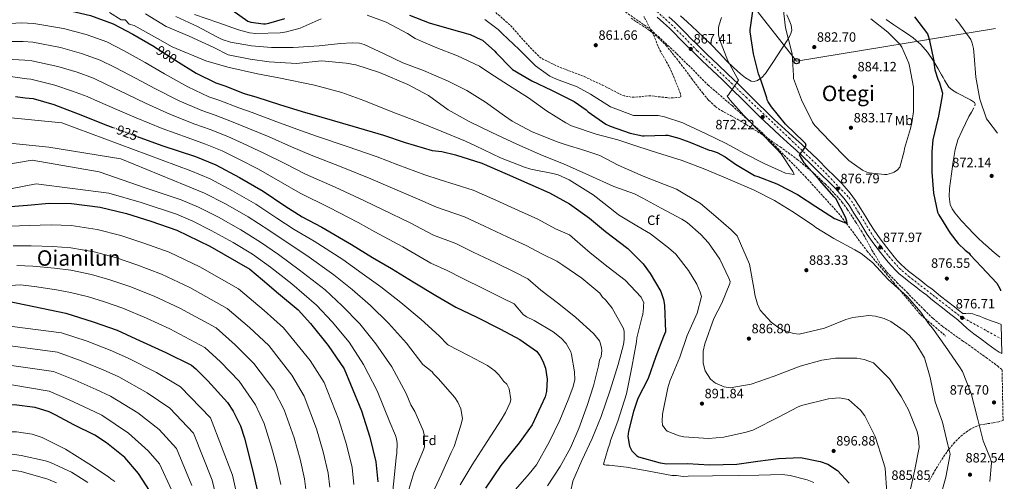
# Model space of a CAD drawing. Units: metres. Extents: x 630798 to 634241, y 4757440 to 4759818.
# Drawn here: x 633479 to 634211, y 4758994 to 4759337 of the extents above; entities that cross this region are included whole.
import ezdxf
from ezdxf.enums import TextEntityAlignment as Align

# ---------------------------------------------------------------- set-up
doc = ezdxf.new("R2010")
doc.units = ezdxf.units.M
doc.header["$MEASUREMENT"] = 0
for name, pattern in [('DGN Style 3', [2.435891, 1.739922, -0.695969]), ('DGN Style 4', [2.785615, 1.391938, -0.695969, 0.00174, -0.695969]), ('DGN Style 5', [1.217945, 0.521977, -0.695969])]:
    doc.linetypes.add(name, pattern=pattern)
for name, color, linetype, lineweight in [('Carretera', 9, 'Continuous', 0), ('Cauce lineal', 142, 'Continuous', 13), ('Cota de curva de nivel directora', 7, 'Continuous', 0), ('Cota de punto acotado terreno', 7, 'Continuous', 0), ('Curva de nivel de depresión intermedia', 30, 'DGN Style 3', 0), ('Curva de nivel directora', 30, 'Continuous', 30), ('Curva de nivel directora no vista', 30, 'DGN Style 5', 30), ('Curva de nivel intermedia', 30, 'Continuous', 0), ('Eje de carretera', 7, 'DGN Style 4', 0), ('Etiqueta de uso rústico', 92, 'Continuous', 0), ('Etiqueta de zona arbolada', 92, 'Continuous', 0), ('Línea blanca (vial)', 7, 'Continuous', 13), ('Línea de cambio de uso (parcela vista)', 92, 'Continuous', 0), ('Línea telefónica', 7, 'Continuous', 0), ('Poste telefónico', 7, 'Continuous', 0), ('Punto acotado terreno (símbolo)', 7, 'Continuous', 0), ('Senda', 7, 'DGN Style 3', 0), ('Texto de Área (paraje) menor', 7, 'Continuous', 0), ('Zona arbolada', 92, 'DGN Style 3', 0)]:
    doc.layers.add(name, color=color, linetype=linetype, lineweight=lineweight)
doc.styles.add('Style-Arial', font='arial.ttf')

# ---------------------------------------------------------------- blocks, each defined once
blk = doc.blocks.new('5PATER')
at = {"layer": 'Cauce lineal', "linetype": 'Continuous', "lineweight": 0}
h = blk.add_hatch(color=51, dxfattribs=at)
edge = h.paths.add_edge_path()
edge.add_ellipse((0, 0), major_axis=(-0.11, -0.111), ratio=0.999422, start_angle=0, end_angle=360)
blk = doc.blocks.new('5PTT')
at = {"layer": 'Poste telefónico', "color": 7, "linetype": 'Continuous', "lineweight": 30}
blk.add_circle((0, 0), 0.2, dxfattribs=at)

msp = doc.modelspace()

# ---------------------------------------------------------------- linework, layer by layer
at = {"layer": 'Carretera', "color": 9, "linetype": 'Continuous', "lineweight": 0}
msp.add_polyline3d([(633962.07, 4759338.99, 865.94), (633966.71, 4759334.79, 866.3), (633970.55, 4759330.97, 866.68), (633974.32, 4759327.08, 867.08), (633978.63, 4759322.73, 867.5), (633982.97, 4759318.39, 867.88), (633990.63, 4759310.96, 868.18), (633998.33, 4759303.6, 868.39), (634005.94, 4759296.39, 868.9), (634013.53, 4759289.15, 869.66), (634021.04, 4759281.77, 870.8), (634028.51, 4759274.39, 871.96), (634034.41, 4759268.57, 872.7), (634040.38, 4759262.76, 873.26), (634048.52, 4759255.28, 873.74), (634056.72, 4759247.93, 874.2), (634060.67, 4759244.33, 874.41), (634064.58, 4759240.71, 874.62), (634072.48, 4759233.1, 875.51), (634080.32, 4759225.41, 876.42), (634084.54, 4759221.28, 876.51), (634088.74, 4759217.12, 876.58), (634090.53, 4759215.22, 876.73), (634092.25, 4759213.26, 876.86), (634096.78, 4759208, 877.05), (634100.92, 4759202.43, 877.18), (634104.76, 4759196.37, 877.25), (634108.54, 4759190.28, 877.33), (634111.54, 4759185.38, 877.47), (634114.57, 4759180.5, 877.59), (634119.17, 4759173.94, 877.62), (634124.05, 4759167.57, 877.63), (634126.75, 4759164.05, 877.64), (634129.54, 4759160.59, 877.63), (634132.11, 4759157.74, 877.6), (634134.82, 4759155.01, 877.58), (634137.44, 4759152.47, 877.58), (634140.19, 4759150.08, 877.59), (634143.24, 4759147.71, 877.59), (634146.3, 4759145.35, 877.59), (634149.32, 4759143.03, 877.6), (634152.33, 4759140.7, 877.59), (634154.89, 4759138.75, 877.6), (634157.45, 4759136.81, 877.6), (634160.7, 4759134.17, 877.6), (634163.95, 4759131.53, 877.59), (634169.12, 4759127.46, 877.42), (634174.3, 4759123.41, 876.98), (634177.45, 4759120.95, 876.64), (634180.6, 4759118.5, 876.34), (634182.81, 4759118.63, 876.25), (634185.01, 4759118.77, 876.15), (634186.56, 4759118.63, 876.14), (634188.09, 4759118.22, 876.12), (634190.64, 4759117.4, 875.92), (634193.14, 4759116.49, 875.71), (634196.35, 4759115.16, 875.57), (634199.57, 4759113.87, 875.41), (634203.26, 4759112.6, 875.14), (634206.96, 4759111.34, 874.88), (634209.12, 4759110.49, 874.77), (634209.55, 4759088.83, 875.2), (634207.56, 4759089.88, 875.3), (634204.59, 4759091.73, 875.43), (634199.28, 4759095.68, 875.64), (634193.98, 4759099.66, 875.84), (634188.75, 4759103.38, 876.04), (634183.75, 4759107.37, 876.27), (634180.34, 4759110.57, 876.46), (634176.92, 4759113.77, 876.66), (634173.77, 4759116.23, 876.64), (634170.61, 4759118.68, 876.98), (634165.43, 4759122.74, 877.42), (634160.2, 4759126.85, 877.59), (634156.93, 4759129.52, 877.6), (634153.75, 4759132.09, 877.6), (634151.26, 4759133.99, 877.6), (634148.69, 4759135.94, 877.59), (634145.66, 4759138.28, 877.6), (634142.64, 4759140.61, 877.59), (634139.57, 4759142.98, 877.59), (634136.39, 4759145.45, 877.59), (634133.38, 4759148.05, 877.58), (634130.6, 4759150.76, 877.58), (634127.76, 4759153.62, 877.6), (634124.98, 4759156.7, 877.63), (634122.04, 4759160.34, 877.64), (634119.29, 4759163.93, 877.63), (634114.34, 4759170.4, 877.62), (634109.57, 4759177.2, 877.59), (634106.44, 4759182.24, 877.47), (634103.44, 4759187.13, 877.33), (634099.68, 4759193.19, 877.25), (634095.97, 4759199.04, 877.18), (634092.1, 4759204.25, 877.05), (634087.72, 4759209.33, 876.86), (634086.09, 4759211.19, 876.73), (634084.45, 4759212.94, 876.58), (634080.33, 4759217.01, 876.51), (634076.13, 4759221.13, 876.42), (634068.3, 4759228.8, 875.51), (634060.46, 4759236.35, 874.62), (634056.61, 4759239.92, 874.41), (634052.7, 4759243.48, 874.2), (634044.49, 4759250.85, 873.74), (634036.27, 4759258.41, 873.26), (634030.22, 4759264.29, 872.7), (634024.31, 4759270.12, 871.96), (634016.84, 4759277.5, 870.8), (634009.36, 4759284.84, 869.66), (634001.81, 4759292.05, 868.9), (633994.2, 4759299.26, 868.39), (633986.47, 4759306.64, 868.18), (633978.77, 4759314.12, 867.88), (633974.38, 4759318.5, 867.5), (633970.04, 4759322.88, 867.08), (633966.28, 4759326.76, 866.68), (633962.58, 4759330.45, 866.3), (633958.08, 4759334.52, 865.94), (633953.39, 4759338.64, 865.63)], dxfattribs=at)
at = {"layer": 'Curva de nivel de depresión intermedia', "color": 30, "linetype": 'DGN Style 3', "lineweight": 0, "elevation": 865, "flags": 128}
msp.add_lwpolyline([(633558.73, 4759488.47), (633558.7, 4759486.79), (633557.59, 4759479.88), (633557.52, 4759477.48), (633555.55, 4759466.07), (633551.71, 4759451.17), (633550.44, 4759440.52), (633547, 4759424.72), (633544.25, 4759408.91), (633543.98, 4759398.25), (633545.92, 4759397.75), (633548.67, 4759397.41), (633564.38, 4759394.18), (633565.94, 4759393.62), (633580.15, 4759386.74), (633594.27, 4759380.99), (633609.7, 4759373.9), (633624.2, 4759367.99), (633639.45, 4759361.54), (633655.05, 4759354.53), (633656.95, 4759354.07), (633672.6, 4759352.92), (633674.38, 4759353.48), (633688.99, 4759358.89), (633702.75, 4759366), (633704.42, 4759367.21), (633706.12, 4759368.62), (633718.82, 4759379.12), (633732.17, 4759388.35), (633733.59, 4759389.05), (633736.9, 4759390.12), (633738.66, 4759390.13), (633739.72, 4759389.9), (633741.31, 4759389.34), (633744.55, 4759387.67), (633745.8, 4759386.74), (633748.28, 4759384.33), (633758.46, 4759372.81), (633760.32, 4759371.41), (633772.86, 4759359.98), (633776.36, 4759357.64), (633778.06, 4759357.01), (633780.97, 4759356.39), (633788.97, 4759355.75), (633805.78, 4759354.59), (633809.74, 4759353.67), (633824.17, 4759348.88), (633825.86, 4759348.02), (633833.11, 4759342.74), (633834.19, 4759341.28), (633835.4, 4759340.46), (633844.62, 4759332.2), (633854.57, 4759320.84), (633866.08, 4759308.99), (633868.3, 4759307.56), (633880.91, 4759301.46), (633882.71, 4759300.89), (633898.44, 4759294.85), (633912.74, 4759288.25), (633927.3, 4759280.7), (633928.92, 4759280.22), (633934.71, 4759279.26), (633936.37, 4759279.2), (633942.44, 4759279.74), (633943.76, 4759280.04), (633946.83, 4759280.36), (633947.98, 4759280.31), (633963.35, 4759278.62), (633970.98, 4759279.36), (633970.93, 4759280.34), (633970.65, 4759281.66), (633969.04, 4759286.17), (633963.12, 4759300.38), (633954.78, 4759315.26), (633950.78, 4759325.11), (633943.54, 4759339.11)], dxfattribs=at)
at = {"layer": 'Curva de nivel directora', "color": 30, "linetype": 'Continuous', "lineweight": 30, "flags": 128}
for points, elevation in [([(633479.18, 4759348.29), (633490.55, 4759347.71), (633513.97, 4759344.17), (633532.03, 4759339.89), (633548.94, 4759333.78), (633563.51, 4759326.11), (633579.32, 4759316.86)], 900), ([(633636.99, 4759344.16), (633649.04, 4759335.67), (633651.15, 4759335.05), (633660.53, 4759333.82), (633662.24, 4759333.87), (633664.63, 4759334.23), (633676.57, 4759337.7)], 875), ([(633874.86, 4759284.37), (633891.61, 4759275.94), (633900.6, 4759269.83), (633902.14, 4759268.38), (633915.1, 4759259.17), (633918.43, 4759257.77), (633933.3, 4759252.5), (633942.39, 4759250.58), (633943.67, 4759250.54), (633959.57, 4759251.13), (633961.15, 4759250.95), (633969.35, 4759248.94), (633977.51, 4759245.8), (633991.95, 4759239.92), (633993.6, 4759239.59), (633997.91, 4759238.07), (634003.82, 4759234.94), (634011.52, 4759229.55), (634025.59, 4759220.97), (634028.22, 4759220.29), (634042.2, 4759214.85), (634043.26, 4759214.36), (634057.6, 4759206.98), (634071.37, 4759198.02), (634085.07, 4759189.2), (634094.59, 4759185.51), (634094.33, 4759187.07), (634093.27, 4759190.25), (634086.24, 4759203.89), (634085, 4759205.27), (634074.12, 4759217.68), (634062.55, 4759230.44), (634059.1, 4759236.4), (634060.54, 4759238.38), (634061.34, 4759239.23), (634064.21, 4759243.34), (634063.58, 4759244.74), (634062.35, 4759245.98), (634048.75, 4759259.13), (634038.23, 4759272), (634035.88, 4759275.82), (634035.24, 4759277.22), (634034.75, 4759278.85), (634029.93, 4759293.52), (634029.38, 4759294.63), (634028.8, 4759296.63), (634025.02, 4759311.55), (634022.41, 4759327.85), (634022.44, 4759329.42), (634024.63, 4759344.8)], 875), ([(633769.11, 4759340.26), (633783.7, 4759334.39), (633798.46, 4759330.24), (633814.28, 4759325.82), (633822.31, 4759322.23), (633823.37, 4759321.51), (633832.57, 4759313.39), (633833.57, 4759312.15), (633844.96, 4759300.66), (633845.87, 4759299.93), (633860.23, 4759291.51), (633874.86, 4759284.37)], 875), ([(634144.68, 4759339.08), (634154.38, 4759326.27), (634154.94, 4759324.86), (634155.46, 4759322.41), (634158.97, 4759306.36), (634159.01, 4759305.02), (634159.9, 4759299.66), (634162.12, 4759292.55), (634163.31, 4759289.96), (634165.39, 4759282.17), (634165.3, 4759280.3), (634162.38, 4759264), (634161.84, 4759262.27), (634158.28, 4759247.52), (634157.48, 4759238.82), (634157.6, 4759223.65), (634158.78, 4759208.06), (634161.86, 4759193.95), (634162.81, 4759191.88), (634171.27, 4759178.14), (634177.23, 4759170.68), (634182.3, 4759165.73), (634184.36, 4759164.22), (634185.21, 4759163.35), (634186.14, 4759162.1), (634194.6, 4759153.29), (634205.78, 4759141.05), (634208.13, 4759137.22), (634208.54, 4759135.89), (634208.63, 4759135.32)], 875), ([(633579.32, 4759316.86), (633579.62, 4759316.69), (633593.92, 4759307.51), (633595.5, 4759306.54)], 900), ([(633595.5, 4759306.54), (633610.65, 4759297.21), (633625.21, 4759289.84), (633631.85, 4759287.64), (633646.36, 4759282.06), (633655.7, 4759279.33), (633672.6, 4759273.81), (633689.48, 4759268.6), (633703.95, 4759264.52), (633727.16, 4759257.69), (633749.77, 4759251.14), (633766.07, 4759245.61), (633785.97, 4759239.58), (633793.16, 4759238.88), (633803.4, 4759236.48)], 900), ([(633476.2, 4759279.69), (633483.51, 4759278.71), (633489.28, 4759278.18), (633504.64, 4759273.82), (633526.1, 4759265.74), (633542.73, 4759259.03), (633548.59, 4759256.83)], 925), ([(633566.6, 4759250.14), (633585.02, 4759243.45), (633610.07, 4759235.18), (633625.19, 4759229.02), (633642.79, 4759219.64), (633660.41, 4759209.36), (633676.56, 4759198.45), (633689.34, 4759190.43), (633703.91, 4759182.76), (633726.09, 4759169.92), (633741.61, 4759160.19), (633755.89, 4759151.91), (633772.01, 4759142.19), (633788.74, 4759131.89), (633803.62, 4759123.33), (633818.78, 4759115.98), (633836.97, 4759106.92), (633851.23, 4759099.24), (633863.73, 4759090.61), (633866.21, 4759087.39), (633868.42, 4759083.27), (633870.36, 4759077.94), (633871.48, 4759069.9), (633871.14, 4759060.62), (633870.05, 4759056.7), (633860.47, 4759035.81), (633850.67, 4759022.38), (633837.08, 4759005.56), (633825.59, 4758988.8)], 925), ([(633803.4, 4759236.48), (633823.01, 4759230.14), (633841.77, 4759221.99), (633858.72, 4759214.69), (633873.25, 4759208.21), (633888.13, 4759199.95), (633903.07, 4759189.3), (633915.01, 4759179.47), (633931.5, 4759166.77), (633942.88, 4759155.42), (633948.16, 4759148.39), (633956.01, 4759134.86), (633957.97, 4759128.93), (633958.68, 4759124.77), (633959.52, 4759105.06), (633958.13, 4759101.43), (633952.26, 4759086.62), (633946.73, 4759070.32), (633939.07, 4759055.45), (633935.75, 4759045.79), (633931.97, 4759031.04), (633931.48, 4759027.14), (633932.88, 4759020), (633934.47, 4759016.46), (633937.86, 4759012.96), (633939.37, 4759012.11), (633955.67, 4759007.53), (633960.47, 4759006.77), (633975.98, 4759007.06), (633992.3, 4759006.26), (634012.48, 4759006.66), (634028.27, 4759008.89), (634043.46, 4759010.8), (634059.89, 4759011.56), (634074.62, 4759008.68), (634080.35, 4759006.74), (634087.36, 4759001.85), (634095.99, 4758992.53)], 900), ([(633469.42, 4759197.84), (633485.23, 4759199.17), (633501.34, 4759200.52), (633517.78, 4759200.37), (633539.09, 4759197.67), (633558.66, 4759192.83), (633576.76, 4759187.06), (633596.08, 4759180.42), (633620.62, 4759168.54), (633650.4, 4759151.42), (633659.89, 4759143.61), (633671.83, 4759133.48), (633686.52, 4759121.33), (633695.47, 4759111.11), (633708.78, 4759094.74), (633720.62, 4759077.42), (633725.42, 4759066.19), (633733.44, 4759046.38), (633739.66, 4759026.82), (633744.06, 4759008.41), (633745.67, 4758993.5)], 950), ([(633463.33, 4759129.33), (633489.79, 4759123.78), (633513.55, 4759118.76), (633534.06, 4759112.45), (633551.88, 4759106.07), (633565.8, 4759099.87), (633587.91, 4759089.72), (633607.01, 4759080.09), (633610.37, 4759077.49), (633619.3, 4759068.47), (633633.79, 4759052.42), (633638.16, 4759045.97), (633643.54, 4759035.05), (633646.49, 4759025.87), (633652.52, 4759002.41), (633656.25, 4758986.37)], 975), ([(633575.89, 4758987.18), (633567.76, 4758999.81), (633557.57, 4759011.49), (633543.81, 4759022.47), (633535.28, 4759028.21), (633519.52, 4759035.85), (633506.17, 4759042.95), (633501.31, 4759045.51), (633490.76, 4759048.8), (633475.16, 4759050.76), (633463.52, 4759049.84), (633455.51, 4759047.53), (633436.63, 4759038.33), (633421.37, 4759028.05), (633408.14, 4759019.91), (633392.23, 4759011.39), (633377.51, 4759002.91), (633357.81, 4758991)], 1000)]:
    msp.add_lwpolyline(points, dxfattribs=dict(at, elevation=elevation))
at = {"layer": 'Curva de nivel directora no vista', "color": 30, "linetype": 'DGN Style 5', "lineweight": 30, "elevation": 925, "flags": 128}
msp.add_lwpolyline([(633548.59, 4759256.83), (633562.06, 4759251.79), (633566.6, 4759250.14)], dxfattribs=at)
at = {"layer": 'Curva de nivel intermedia', "color": 30, "linetype": 'Continuous', "lineweight": 0, "flags": 128}
for points, elevation in [([(634124.2, 4759221.78), (634122.31, 4759221.88), (634113.21, 4759222.91), (634110.87, 4759223.07), (634109.11, 4759223.55), (634106.05, 4759225.13), (634095.88, 4759232.18), (634094.01, 4759234.01), (634082.12, 4759246), (634070.53, 4759258.15), (634068.95, 4759260.67), (634060.63, 4759277.37), (634054.67, 4759293.14), (634054.61, 4759295.26), (634053.72, 4759311.33), (634053.13, 4759313.5), (634048.72, 4759330.83), (634046.81, 4759347.93)], 880), ([(633546.12, 4759342.18), (633554.74, 4759336.67), (633557.76, 4759336.78), (633560.87, 4759333.59), (633564.37, 4759332.63), (633581.79, 4759322.84), (633592.77, 4759316.64), (633617.84, 4759306.38), (633634.06, 4759301.54), (633656.19, 4759296.64), (633672.14, 4759293.76), (633698.66, 4759288.14), (633718.91, 4759282.74), (633735.24, 4759276.92), (633755.57, 4759268.72), (633774.36, 4759261.38), (633792.7, 4759253.95), (633810.89, 4759246.6), (633818.23, 4759243.17), (633836.77, 4759234.32), (633854.72, 4759227.34), (633859.29, 4759225.8), (633875.7, 4759222.63), (633879.66, 4759221.6), (633887.92, 4759217.98), (633905.76, 4759206.69), (633919.43, 4759196.03), (633924.61, 4759191.87), (633938.29, 4759183.63), (633948.5, 4759177.65), (633961.86, 4759167.44), (633967.13, 4759162.6), (633976.68, 4759150.62), (633982.86, 4759140.36), (633985.36, 4759134.54), (633986.21, 4759131.09), (633983.15, 4759118.91), (633975.67, 4759102.31), (633970.3, 4759086.14), (633962.86, 4759068.26), (633961.18, 4759063.45), (633957.2, 4759043.69), (633956.96, 4759038.55), (633957.42, 4759035.69), (633959.71, 4759032.13), (633960.8, 4759031.1), (633969.81, 4759027.72), (633973.15, 4759026.98), (633991.62, 4759025.68), (634002.78, 4759026.6), (634019.53, 4759030.38), (634024.39, 4759031.95), (634043.99, 4759041.87), (634057.7, 4759049.05), (634060.61, 4759050.18), (634080.72, 4759055.2), (634088.71, 4759055.87)], 895), ([(633572.88, 4759341.11), (633588.37, 4759331.77), (633605.34, 4759324.68), (633623.67, 4759316.23), (633634.48, 4759310.82), (633650.68, 4759307.58), (633664.73, 4759305.42), (633685.26, 4759304.34), (633703.73, 4759306.22), (633722.21, 4759304.61), (633729.28, 4759303.3), (633746.97, 4759297.52), (633767.84, 4759288.8), (633783.25, 4759280.54), (633798.05, 4759269.99), (633813.63, 4759261.28), (633830.48, 4759252.98), (633848.93, 4759244.35), (633868.13, 4759235.97), (633883.79, 4759229.67), (633902.46, 4759221.28), (633921.13, 4759213.03), (633936.55, 4759207.41), (633942.6, 4759204.33), (633956.33, 4759196.93), (633971.6, 4759188.74), (633975.67, 4759186.13), (633985.89, 4759177.34), (633991.58, 4759171.08), (634000, 4759158.92), (634006.66, 4759144.82), (634007.64, 4759142.36), (634007.38, 4759140.91), (634001.51, 4759126.24), (633995.4, 4759114.82), (633988.74, 4759096.12), (633987.62, 4759090.5), (633987.63, 4759081.73), (633988.92, 4759076.1), (633992.87, 4759069.87), (633996.73, 4759066.87), (634003.08, 4759064.1), (634007.56, 4759063.4), (634023.27, 4759066.17), (634040.27, 4759071.93), (634059.55, 4759079.42), (634075.83, 4759083.87), (634085.83, 4759085.51), (634101.7, 4759085.27), (634107.17, 4759084.52), (634114.11, 4759081.99), (634126.08, 4759069.93), (634134.83, 4759056.95), (634140.32, 4759046.97), (634146.58, 4759030.9), (634147.7, 4759026.17), (634148.19, 4759019.09), (634144.68, 4759001.46), (634141.57, 4758988)], 890), ([(633595.5, 4759339.14), (633611.57, 4759331.73), (633626.06, 4759324.19), (633629.97, 4759322.19), (633636.07, 4759320.09), (633651.71, 4759317.35), (633666.7, 4759316.25), (633682.57, 4759316.24), (633702.11, 4759317.53), (633717.93, 4759319.11), (633726.6, 4759319.72), (633731.9, 4759319.34), (633735.56, 4759318.38), (633750.25, 4759311.46), (633764.26, 4759304.9), (633779.69, 4759299.06), (633797.89, 4759291.1), (633811.83, 4759284.23), (633825.67, 4759275.62), (633839.78, 4759265.43), (633845.56, 4759261.36), (633859.83, 4759253.75), (633879.08, 4759246.2), (633884.88, 4759244.01), (633899.51, 4759239.74), (633910.8, 4759235.89), (633924.37, 4759228.79), (633942.88, 4759220.69), (633958.84, 4759214.48), (633967.7, 4759211.02), (633985.45, 4759200.41), (633997.05, 4759190.75), (634008.44, 4759180.72), (634012.72, 4759176.23), (634021.99, 4759155.33), (634025.58, 4759134.72), (634025.95, 4759132.32), (634027.95, 4759125.5), (634029.96, 4759121.02), (634038.07, 4759112.02), (634044.01, 4759107.66), (634048.22, 4759105.58), (634054.7, 4759103.72), (634058.94, 4759103.23), (634077.86, 4759107.76), (634093.62, 4759114.17), (634098.72, 4759115.67), (634110.7, 4759116.98), (634115.69, 4759116.67), (634122.09, 4759114.96), (634127.14, 4759112.53), (634136.93, 4759105.77), (634140.88, 4759102.18), (634144.79, 4759097.53), (634152.06, 4759085.71), (634156.25, 4759070.94), (634160.15, 4759052.92), (634165.4, 4759037.88)], 885), ([(633609.4, 4759340.61), (633626.79, 4759334.82), (633642.06, 4759329.19), (633650.13, 4759327), (633654.82, 4759326.53), (633673.02, 4759327.18), (633677.69, 4759327.69), (633687.88, 4759330.62), (633703.41, 4759337.54)], 880), ([(633737.63, 4759340.3), (633751.76, 4759334.95), (633767.64, 4759326.48), (633773.4, 4759322.86), (633788.32, 4759316.32), (633804.96, 4759310.06), (633821.35, 4759302.2), (633828.82, 4759297.19), (633842.89, 4759288.29), (633857.74, 4759278.73), (633871.15, 4759269.2), (633885.46, 4759260.15), (633889.6, 4759257.92), (633907.9, 4759251.78), (633924.04, 4759247.54), (633938.84, 4759242.59), (633953.7, 4759238.01), (633971.92, 4759232.25), (633988.72, 4759225.76), (634005.77, 4759218.52), (634025.42, 4759210.23), (634040.52, 4759202.49), (634053.58, 4759194.69), (634068.9, 4759184.38), (634071.37, 4759182.41), (634084.67, 4759174.32), (634100.39, 4759165.84), (634105.08, 4759163.09), (634113.43, 4759156.37), (634125.11, 4759143.85), (634137.04, 4759133.08), (634139.52, 4759130.88), (634149.35, 4759119.51), (634155.03, 4759111.21), (634158.14, 4759107.74), (634167.74, 4759093.96), (634178.21, 4759078.91), (634180.42, 4759075.57), (634186.84, 4759059.2), (634191.43, 4759040.81), (634195.83, 4759023.86), (634201.18, 4759010.63), (634201.95, 4759007.63), (634200.67, 4758993.69)], 880), ([(634001.05, 4759338.57), (633999.25, 4759332.24), (633999, 4759330.42), (633999.06, 4759325.59), (633999.6, 4759322.35), (634005.79, 4759306.35), (634013.35, 4759292.73), (634013.83, 4759291.84), (634006.49, 4759281.13), (634005.46, 4759280.05), (634007.59, 4759276.93), (634017.65, 4759265.65), (634030.01, 4759253.3), (634041.91, 4759241.08), (634045.49, 4759237.1), (634054.17, 4759223.97), (634055.21, 4759221.95), (634048.84, 4759222.76), (634032.92, 4759230.1), (634017.89, 4759237.7), (634004.7, 4759244.89), (633989.3, 4759252.32), (633974.3, 4759259.16), (633972.38, 4759260.16), (633958.81, 4759264.78), (633954.17, 4759265.63), (633938.76, 4759265.58), (633935.66, 4759265.57), (633918.55, 4759272.12), (633903.78, 4759281.54), (633893.88, 4759286.93), (633878.61, 4759292.55), (633873.49, 4759294.91), (633862.85, 4759302.55), (633850.8, 4759314.68), (633838, 4759326.64), (633835.12, 4759329.51), (633825.24, 4759336.95)], 870), ([(634112.31, 4759337.36), (634124.89, 4759327.66), (634133.83, 4759318.68), (634135.26, 4759316.38), (634140.42, 4759304.51), (634140.93, 4759302.33), (634143.94, 4759286.62), (634144.01, 4759284.21), (634143.91, 4759268.72), (634142.78, 4759260.3), (634141.61, 4759256.03), (634137.19, 4759241.1), (634136.94, 4759239.21), (634133.72, 4759227.33), (634131.96, 4759225.32), (634129.59, 4759223.51), (634127.65, 4759222.7), (634124.2, 4759221.78)], 880), ([(634175.04, 4759337.45), (634177.59, 4759334.53)], 870), ([(633464.76, 4759333.6), (633480.53, 4759334.45), (633489.85, 4759333.93), (633511.86, 4759330.17), (633528.71, 4759325.86), (633544.07, 4759320.28), (633556.95, 4759313.66), (633572.76, 4759304.96), (633586.93, 4759296.6), (633604.31, 4759286.91), (633620.03, 4759279.62), (633628.26, 4759276.83), (633642.25, 4759271.38), (633652.33, 4759267.81), (633668.67, 4759261.79), (633685.45, 4759255.55), (633699.96, 4759250.37), (633722.72, 4759242.58), (633745.06, 4759234.88), (633760.43, 4759228.99), (633780.55, 4759221.69), (633791.16, 4759218.17), (633816.58, 4759210.24), (633833.39, 4759202.69)], 905), ([(634177.59, 4759334.53), (634186.45, 4759322.22), (634187.58, 4759319.33), (634188.59, 4759315.32), (634189.04, 4759309.88), (634190.22, 4759294.14), (634193.36, 4759277.78), (634198.1, 4759263.19), (634199.11, 4759262.02), (634206.34, 4759252.49)], 870), ([(633467.34, 4759320.59), (633481.89, 4759320.61), (633489.14, 4759320.14), (633509.74, 4759316.17)], 910), ([(633509.74, 4759316.17), (633525.38, 4759311.84), (633539.2, 4759306.79), (633550.4, 4759301.21), (633565.9, 4759293.23), (633579.93, 4759285.69), (633597.96, 4759276.6), (633614.86, 4759269.4), (633624.66, 4759266.03), (633638.14, 4759260.71), (633648.97, 4759256.29), (633664.75, 4759249.77), (633681.42, 4759242.49), (633695.96, 4759236.23), (633718.27, 4759227.48), (633740.35, 4759218.62), (633754.79, 4759212.37), (633775.13, 4759203.79), (633789.15, 4759197.47), (633810.15, 4759190.35), (633825, 4759183.39), (633841.88, 4759175.62), (633855.84, 4759169.14), (633867.51, 4759162.81), (633878.84, 4759157.39), (633883.11, 4759154.52), (633897.43, 4759144.75), (633910.6, 4759133.75), (633912.78, 4759130.82), (633914.93, 4759128.78), (633919.88, 4759122.64), (633928.38, 4759107.32), (633928.74, 4759105.24), (633928.9, 4759099.26), (633928.41, 4759095.66), (633924.34, 4759080.59), (633918.28, 4759061.58), (633911.65, 4759041.95), (633904.92, 4759025.62), (633897.3, 4759009.25), (633890.54, 4758994.11), (633888.98, 4758985.69)], 910), ([(633469.92, 4759307.57), (633483.25, 4759306.77), (633488.44, 4759306.36), (633507.63, 4759302.17), (633522.05, 4759297.82), (633534.32, 4759293.3), (633543.84, 4759288.77), (633559.04, 4759281.51), (633572.94, 4759274.78), (633591.61, 4759266.29), (633609.68, 4759259.17), (633621.07, 4759255.23), (633634.04, 4759250.03), (633645.6, 4759244.77), (633660.83, 4759237.74), (633677.39, 4759229.44), (633691.97, 4759222.08), (633713.83, 4759212.37), (633735.64, 4759202.36), (633749.16, 4759195.76), (633769.71, 4759185.9), (633787.14, 4759176.76), (633803.72, 4759170.45), (633816.62, 4759164.1), (633833.46, 4759156.09), (633847.13, 4759149.6), (633857.2, 4759144.24), (633866.87, 4759135.83), (633880.31, 4759125.73), (633892.86, 4759115.61), (633906.05, 4759103.71), (633910.39, 4759098.15), (633911.03, 4759096.67), (633912.02, 4759093.11), (633912.08, 4759091.02), (633911.61, 4759086.52), (633910.49, 4759083.8), (633909.71, 4759079.59), (633905.93, 4759064.83), (633901.25, 4759050.34), (633895.14, 4759033.12), (633888.96, 4759018.89), (633881.27, 4759004.92), (633871.79, 4758990.6)], 915), ([(633472.5, 4759294.55), (633484.6, 4759292.94), (633487.73, 4759292.58), (633505.52, 4759288.17), (633518.73, 4759283.79), (633529.45, 4759279.81), (633537.29, 4759276.32), (633552.18, 4759269.78), (633565.94, 4759263.87), (633585.26, 4759255.98), (633604.5, 4759248.95), (633617.48, 4759244.43), (633629.93, 4759239.35), (633642.23, 4759233.25), (633656.91, 4759225.72), (633673.36, 4759216.39), (633687.97, 4759207.94), (633709.38, 4759197.27), (633730.93, 4759186.1), (633743.52, 4759179.14), (633764.29, 4759168.01), (633785.14, 4759156.05), (633797.3, 4759150.56), (633808.24, 4759144.8), (633825.04, 4759136.56), (633838.43, 4759130.06), (633846.89, 4759125.68), (633853.62, 4759117.81), (633856.06, 4759116.09), (633861.82, 4759113.25), (633876.1, 4759104.98), (633881.91, 4759100.35), (633885.62, 4759096.27), (633889.08, 4759090.08), (633889.73, 4759088.01), (633891.88, 4759075.2), (633892.05, 4759069.23), (633890.71, 4759063.51), (633887.07, 4759054.43), (633880.91, 4759039.31), (633873.27, 4759023.54), (633863.58, 4759006.23), (633858.09, 4758999.5), (633847.94, 4758987.85)], 920), ([(633468.09, 4759264.38), (633510.79, 4759260.18), (633606.53, 4759224.48), (633620.92, 4759218.55), (633637.55, 4759209.81), (633654.85, 4759199.82), (633670.52, 4759189.51), (633683.46, 4759181.06), (633698.34, 4759172.2), (633719.55, 4759158.63), (633734.11, 4759148.24), (633747.98, 4759138.26), (633762.75, 4759126.84), (633777.86, 4759114.22), (633791.33, 4759101.94), (633797.4, 4759095.62), (633798.31, 4759095.05), (633813.18, 4759087.38), (633827.14, 4759079.99), (633832.64, 4759075.96), (633835.71, 4759073.05), (633839.44, 4759068.07), (633841.59, 4759066.04), (633843.18, 4759062.49), (633844.59, 4759054.75), (633844.06, 4759052.35), (633840.67, 4759045.07), (633837.24, 4759039.59), (633824.62, 4759020.1), (633815.73, 4759006.1), (633806.87, 4758991.2)], 930), ([(633469.59, 4759245.34), (633501.06, 4759242.04), (633554.49, 4759233.56), (633602.99, 4759213.78), (633616.65, 4759208.07), (633632.31, 4759199.98), (633649.29, 4759190.28), (633664.48, 4759180.57), (633677.58, 4759171.69), (633692.78, 4759161.64), (633713.02, 4759147.34), (633726.62, 4759136.29), (633740.07, 4759124.61), (633753.49, 4759111.49), (633766.98, 4759096.55), (633779.04, 4759080.56), (633786, 4759075.26), (633786.94, 4759073.79), (633790.62, 4759070.31), (633802.98, 4759056.29), (633805.17, 4759052.76), (633807.4, 4759047.74), (633808.5, 4759040.59), (633807.72, 4759036.38), (633802.49, 4759019.79), (633800.22, 4759015.24), (633792.89, 4758999.18), (633786.13, 4758984.34)], 935), ([(633456.49, 4759227.13), (633488.74, 4759232.46), (633538.43, 4759223.71), (633573.49, 4759211.71), (633599.46, 4759203.08), (633612.39, 4759197.6), (633627.07, 4759190.15), (633643.73, 4759180.74), (633658.44, 4759171.63), (633671.7, 4759162.31), (633687.22, 4759151.07), (633706.48, 4759136.05), (633719.12, 4759124.34), (633732.17, 4759110.97), (633744.23, 4759096.14), (633756.1, 4759078.89), (633766.74, 4759059.17), (633770.23, 4759050.6), (633773.06, 4759045.89), (633779.43, 4759031.71), (633780.12, 4759028.44), (633780.37, 4759019.48), (633779.53, 4759017.36), (633772.53, 4759000.12), (633766.49, 4758980.51)], 940), ([(633453.24, 4759207.4), (633491.5, 4759214.93), (633545.68, 4759208), (633569.65, 4759201.13), (633595.92, 4759192.38), (633608.12, 4759187.13), (633621.83, 4759180.32), (633638.16, 4759171.2), (633652.39, 4759162.69), (633665.82, 4759152.94), (633681.66, 4759140.51), (633699.94, 4759124.76), (633711.63, 4759112.4), (633724.26, 4759097.32), (633734.98, 4759080.8), (633745.22, 4759061.22)], 945), ([(633833.39, 4759202.69), (633850.3, 4759195.15), (633864.54, 4759188.67), (633877.82, 4759181.38), (633888.16, 4759177.09), (633892.15, 4759173.61), (633903.49, 4759163.76), (633916.94, 4759153.07), (633929.48, 4759143.24), (633941.49, 4759130.71), (633943.4, 4759126.58), (633943.16, 4759124.48), (633943.21, 4759122.69), (633942.74, 4759117.89), (633942.19, 4759116.38), (633938.14, 4759100.41), (633937.93, 4759097.42), (633934.55, 4759078.78), (633930.62, 4759058.93), (633924, 4759038.71), (633918.72, 4759024.2), (633918.19, 4759021.8), (633916.78, 4759018.47), (633913.52, 4759006.71), (633914.13, 4759006.13), (633915.64, 4759005.87), (633917.73, 4759005.93), (633930.63, 4759004.5), (633945.96, 4759001.63), (633964.3, 4758998.25), (633967.59, 4758998.34), (633972.7, 4758997.58), (633976.28, 4758997.68), (633994.52, 4758997.89), (634013.66, 4758998.12), (634028.9, 4758998.54), (634046.23, 4758999.02), (634052.24, 4758998.29), (634064.89, 4758995.05), (634069.73, 4758993.09)], 905), ([(633472, 4759183.34), (633486.51, 4759184.02)], 955), ([(633486.51, 4759184.02), (633502.68, 4759184.4), (633517.64, 4759183.83), (633536.97, 4759180.97), (633554.6, 4759176.45), (633571.61, 4759170.92), (633590.47, 4759164.1), (633613.19, 4759153.18), (633642.05, 4759136.9), (633661.04, 4759120.76), (633675.52, 4759108.04), (633695.26, 4759083.75), (633705.75, 4759067.25), (633716.73, 4759039.62), (633722.38, 4759021.32), (633726.45, 4759004.2), (633727.83, 4758991.58)], 955), ([(633474.59, 4759168.84), (633487.79, 4759168.86), (633504.02, 4759168.28), (633517.5, 4759167.3), (633534.85, 4759164.27), (633550.55, 4759160.06), (633566.46, 4759154.79), (633584.86, 4759147.79), (633605.76, 4759137.83)], 960), ([(633477.18, 4759154.34), (633489.06, 4759153.71), (633505.36, 4759152.16), (633517.36, 4759150.76), (633532.74, 4759147.56), (633546.5, 4759143.67), (633561.3, 4759138.65), (633579.25, 4759131.48), (633598.33, 4759122.47), (633625.36, 4759107.86), (633639.45, 4759095.33), (633653.54, 4759081.47), (633668.23, 4759061.78), (633676.01, 4759046.91), (633683.32, 4759026.09), (633687.81, 4759010.33), (633691.23, 4758995.8), (633692.15, 4758987.72)], 965), ([(633465.73, 4759138.87), (633479.77, 4759139.84), (633490.34, 4759138.55), (633506.71, 4759136.04), (633517.22, 4759134.22), (633530.62, 4759130.86), (633542.44, 4759127.29), (633556.15, 4759122.52), (633573.64, 4759115.16), (633590.9, 4759107.12), (633617.01, 4759093.33), (633628.66, 4759082.62), (633642.55, 4759068.18), (633654.72, 4759050.79), (633661.13, 4759036.74), (633666.62, 4759019.32), (633670.52, 4759004.83), (633673.62, 4758991.59)], 970), ([(633605.76, 4759137.83), (633633.71, 4759122.38), (633650.25, 4759108.05), (633664.53, 4759094.75), (633681.75, 4759072.76), (633690.88, 4759057.08), (633700.03, 4759032.85), (633705.09, 4759015.83), (633708.84, 4759000), (633709.99, 4758989.65)], 960), ([(633446.39, 4759112.38), (633510.5, 4759104.3), (633529.6, 4759097.95), (633546.63, 4759091.43), (633559.48, 4759085.65), (633581.02, 4759074.73), (633599.01, 4759064.21), (633621.16, 4759041.01), (633637.5, 4758998.55), (633641.18, 4758982.86)], 980), ([(633455.43, 4759096.74), (633507.44, 4759089.84), (633525.14, 4759083.46), (633541.39, 4759076.79), (633553.15, 4759071.42), (633574.14, 4759059.73), (633591, 4759048.34), (633608.53, 4759029.59), (633622.49, 4758994.69), (633626.11, 4758979.36)], 985), ([(633464.47, 4759081.11), (633504.38, 4759075.38), (633520.68, 4759068.97), (633536.14, 4759062.15), (633546.83, 4759057.2), (633567.25, 4759044.74), (633582.99, 4759032.46), (633595.89, 4759018.18), (633607.47, 4758990.83)], 990), ([(633473.5, 4759065.47), (633501.32, 4759060.92), (633516.22, 4759054.47), (633530.9, 4759047.51), (633540.5, 4759042.97), (633560.37, 4759029.74), (633574.98, 4759016.59), (633583.26, 4759006.77), (633592.46, 4758986.96)], 995), ([(633745.22, 4759061.22), (633754.45, 4759037.78), (633758.9, 4759027.85), (633759.56, 4759025.48), (633759.96, 4759021.9), (633759.86, 4759014.72), (633759.35, 4759011.71), (633757.68, 4758996.41), (633755.57, 4758975.12)], 945), ([(634088.71, 4759055.87), (634095.7, 4759054.56), (634104.53, 4759046.87), (634107.67, 4759042.57), (634115.35, 4759027.29), (634121.63, 4759007.9), (634122.8, 4759003.55), (634124.21, 4758985.38)], 895), ([(634165.4, 4759037.88), (634169.5, 4759021.06), (634171.13, 4759014.01), (634167.97, 4758996.99), (634162.68, 4758978.11)], 885), ([(633383.36, 4758987.75), (633399.46, 4759000.46), (633415.29, 4759011.97), (633431.77, 4759021.69), (633434.44, 4759022.67), (633452.2, 4759029.44), (633455.17, 4759030.12), (633460.24, 4759030.56), (633476.99, 4759030.72), (633488.7, 4759028.95), (633495.95, 4759026.46), (633513.54, 4759017.68), (633530.89, 4759006.79), (633545.51, 4758997.33), (633547.04, 4758995.87), (633550.09, 4758993.87)], 1005), ([(633402.17, 4758989.17), (633415.93, 4758999.72), (633425.06, 4759005.06), (633441.89, 4759013), (633443.68, 4759013.05), (633449.92, 4759014.42), (633454.69, 4759014.85), (633470.55, 4759014.69), (633480.46, 4759013.17), (633498.52, 4759009.19), (633502.15, 4759007.79), (633517.9, 4759000.75), (633530.07, 4758993.01)], 1010), ([(633425.16, 4758990.41), (633434.3, 4758995.44), (633449.99, 4759001.26), (633457.13, 4759002.66), (633468.78, 4759002.98), (633480.5, 4759001.21), (633500.4, 4758995.48), (633506.75, 4758992.67)], 1015)]:
    msp.add_lwpolyline(points, dxfattribs=dict(at, elevation=elevation))
at = {"layer": 'Eje de carretera', "color": 7, "linetype": 'DGN Style 4', "lineweight": 0}
msp.add_polyline3d([(633948.93, 4759346.83, 865.08), (633966.02, 4759331.23, 866.44), (633983.31, 4759313.67, 867.98), (634019.39, 4759279.32, 870.86), (634051.71, 4759248.67, 874.02), (634076.43, 4759225.04, 876.21), (634096.18, 4759204.57, 877.09), (634103.2, 4759193.38, 877.27), (634114.97, 4759174.35, 877.61), (634125.62, 4759160.86, 877.64), (634133.37, 4759152.28, 877.58), (634140.27, 4759146.27, 877.59), (634178.51, 4759116.59, 876.69), (634209.33, 4759099.66, 875.21)], dxfattribs=at)
at = {"layer": 'Línea blanca (vial)', "color": 7, "linetype": 'Continuous', "lineweight": 13}
for points in [[(633953.39, 4759338.64, 865.63), (633958.08, 4759334.52, 865.94), (633962.58, 4759330.45, 866.3), (633966.28, 4759326.76, 866.68), (633970.04, 4759322.88, 867.08), (633974.38, 4759318.5, 867.5), (633978.77, 4759314.12, 867.88), (633986.47, 4759306.64, 868.18), (633994.2, 4759299.26, 868.39), (634001.81, 4759292.05, 868.9), (634009.36, 4759284.84, 869.66), (634016.84, 4759277.5, 870.8), (634024.31, 4759270.12, 871.96), (634030.22, 4759264.29, 872.7), (634036.27, 4759258.41, 873.26), (634044.49, 4759250.85, 873.74), (634052.7, 4759243.48, 874.2), (634056.61, 4759239.92, 874.41)], [(633962.07, 4759338.99, 865.94), (633966.71, 4759334.79, 866.3), (633970.55, 4759330.97, 866.68), (633974.32, 4759327.08, 867.08), (633978.63, 4759322.73, 867.5), (633982.97, 4759318.39, 867.88), (633990.63, 4759310.96, 868.18), (633998.33, 4759303.6, 868.39), (634005.94, 4759296.39, 868.9), (634013.53, 4759289.15, 869.66), (634021.04, 4759281.77, 870.8), (634028.51, 4759274.39, 871.96), (634034.41, 4759268.57, 872.7), (634040.38, 4759262.76, 873.26), (634048.52, 4759255.28, 873.74), (634056.72, 4759247.93, 874.2), (634060.67, 4759244.33, 874.41), (634064.58, 4759240.71, 874.62), (634072.48, 4759233.1, 875.51), (634080.32, 4759225.41, 876.42), (634084.54, 4759221.28, 876.51), (634088.74, 4759217.12, 876.58), (634090.53, 4759215.22, 876.73), (634092.25, 4759213.26, 876.86), (634096.78, 4759208, 877.05), (634100.92, 4759202.43, 877.18), (634104.76, 4759196.37, 877.25), (634108.54, 4759190.28, 877.33), (634111.54, 4759185.38, 877.47)], [(634056.61, 4759239.92, 874.41), (634060.46, 4759236.35, 874.62), (634068.3, 4759228.8, 875.51), (634076.13, 4759221.13, 876.42), (634080.33, 4759217.01, 876.51), (634084.45, 4759212.94, 876.58), (634086.09, 4759211.19, 876.73), (634087.72, 4759209.33, 876.86), (634092.1, 4759204.25, 877.05), (634095.97, 4759199.04, 877.18), (634099.68, 4759193.19, 877.25), (634103.44, 4759187.13, 877.33), (634106.44, 4759182.24, 877.47), (634109.57, 4759177.2, 877.59), (634114.34, 4759170.4, 877.62), (634119.29, 4759163.93, 877.63), (634122.04, 4759160.34, 877.64), (634124.98, 4759156.7, 877.63), (634127.76, 4759153.62, 877.6), (634130.6, 4759150.76, 877.58), (634133.38, 4759148.05, 877.58), (634136.39, 4759145.45, 877.59), (634139.57, 4759142.98, 877.59), (634142.64, 4759140.61, 877.59), (634145.66, 4759138.28, 877.6), (634148.69, 4759135.94, 877.59), (634151.26, 4759133.99, 877.6), (634153.75, 4759132.09, 877.6), (634156.93, 4759129.52, 877.6), (634160.2, 4759126.85, 877.59), (634165.43, 4759122.74, 877.42), (634170.61, 4759118.68, 876.98), (634173.77, 4759116.23, 876.64), (634176.92, 4759113.77, 876.66), (634180.34, 4759110.57, 876.46), (634183.75, 4759107.37, 876.27), (634188.75, 4759103.38, 876.04), (634193.98, 4759099.66, 875.84), (634199.28, 4759095.68, 875.64), (634204.59, 4759091.73, 875.43), (634207.56, 4759089.88, 875.3), (634209.55, 4759088.83, 875.2)], [(634111.54, 4759185.38, 877.47), (634114.57, 4759180.5, 877.59), (634119.17, 4759173.94, 877.62), (634124.05, 4759167.57, 877.63), (634126.75, 4759164.05, 877.64), (634129.54, 4759160.59, 877.63), (634132.11, 4759157.74, 877.6), (634134.82, 4759155.01, 877.58), (634137.44, 4759152.47, 877.58), (634140.19, 4759150.08, 877.59), (634143.24, 4759147.71, 877.59), (634146.3, 4759145.35, 877.59), (634149.32, 4759143.03, 877.6), (634152.33, 4759140.7, 877.59), (634154.89, 4759138.75, 877.6), (634157.45, 4759136.81, 877.6), (634160.7, 4759134.17, 877.6), (634163.95, 4759131.53, 877.59), (634169.12, 4759127.46, 877.42), (634174.3, 4759123.41, 876.98), (634177.45, 4759120.95, 876.64), (634180.6, 4759118.5, 876.34), (634182.81, 4759118.63, 876.25), (634185.01, 4759118.77, 876.15), (634186.56, 4759118.63, 876.14), (634188.09, 4759118.22, 876.12), (634190.64, 4759117.4, 875.92), (634193.14, 4759116.49, 875.71), (634196.35, 4759115.16, 875.57), (634199.57, 4759113.87, 875.41), (634203.26, 4759112.6, 875.14), (634206.96, 4759111.34, 874.88), (634209.12, 4759110.49, 874.77)]]:
    msp.add_polyline3d(points, dxfattribs=at)
at = {"layer": 'Línea de cambio de uso (parcela vista)', "color": 92, "linetype": 'Continuous', "lineweight": 0}
for points in [[(634025.53, 4759290.86, 873.64), (634023.23, 4759291.12, 873.47), (634019.12, 4759293.68, 873.21), (634015.3, 4759296.73, 872.94), (634010.16, 4759301.34, 872.05), (634005.18, 4759306.09, 871.09), (633999.37, 4759312.33, 870.55), (633993.47, 4759318.47, 869.95), (633988.22, 4759323.34, 869.03), (633982.96, 4759328.2, 868.12), (633979.24, 4759331.77, 867.61), (633975.52, 4759335.32, 867.11), (633970.59, 4759339.72, 866.33)], [(634049.8, 4759340.39, 878.41), (634051.5, 4759336.53, 878.85), (634052.98, 4759332.83, 879), (634053.5, 4759329.11, 878.87), (634052.51, 4759325.82, 878.74), (634050.76, 4759322.68, 878.48), (634048.34, 4759318.77, 877.94), (634045.89, 4759314.92, 877.4), (634039.92, 4759305.81, 876.24), (634033.76, 4759296.79, 875.07), (634031.11, 4759294, 874.45), (634027.85, 4759291.77, 873.85), (634025.53, 4759290.86, 873.64)], [(634123.69, 4759336.95, 876.88), (634129.42, 4759332.92, 876.53), (634135.2, 4759328.97, 876.12), (634139.43, 4759326.22, 875.75), (634143.65, 4759323.45, 875.41), (634149.38, 4759318.48, 875.23), (634154.26, 4759312.6, 875.13), (634158.5, 4759306.61, 874.89), (634162.3, 4759300.42, 874.46), (634163.56, 4759298.14, 874.13), (634164.82, 4759295.85, 873.77), (634165.92, 4759293.9, 873.55), (634167.02, 4759291.95, 873.36), (634168.53, 4759289.33, 873.26), (634170.23, 4759286.81, 873.14), (634172.96, 4759284.38, 872.45), (634176.17, 4759282.56, 871.72), (634179.51, 4759280.82, 871.34), (634182.85, 4759279.09, 870.96), (634186.2, 4759277.31, 870.43), (634189.38, 4759275.23, 870.01), (634189.82, 4759274.45, 870.03), (634189.59, 4759272.9, 870.21)], [(634188.89, 4759271.41, 870.37), (634186.97, 4759268.24, 870.57), (634185.11, 4759265.02, 870.75), (634182.51, 4759259.75, 870.96), (634180.02, 4759254.42, 871.18), (634176.97, 4759247.6, 871.58), (634174.8, 4759240.52, 872), (634173.4, 4759231.4, 872.33), (634172.16, 4759222.28, 872.66), (634171.44, 4759216.88, 873.17), (634170.74, 4759211.48, 873.69), (634170.46, 4759205.55, 873.92), (634171.3, 4759199.61, 874.03), (634172.61, 4759196.34, 874.06), (634174.61, 4759193.42, 874.06), (634179.55, 4759187.53, 873.99), (634184.72, 4759181.89, 873.88), (634188.3, 4759178.22, 873.74), (634191.95, 4759174.62, 873.59), (634195.68, 4759171.15, 873.7), (634199.46, 4759167.73, 873.78), (634202.38, 4759165.16, 873.66), (634205.36, 4759162.66, 873.53), (634208.14, 4759160.51, 873.45)]]:
    msp.add_polyline3d(points, dxfattribs=at)
at = {"layer": 'Línea telefónica', "color": 7, "linetype": 'Continuous', "lineweight": 0}
msp.add_polyline3d([(634204.81, 4759330.36, 867.01), (634056.99, 4759306.03, 880.48), (633951.68, 4759440.12, 868.26), (633812, 4759452.08, 857.63), (633637.1, 4759544.5, 854), (633514.6, 4759528.39, 868.65)], dxfattribs=at)
at = {"layer": 'Senda', "color": 7, "linetype": 'DGN Style 3', "lineweight": 0}
msp.add_polyline3d([(633719.15, 4759468.93, 852.22), (633754.47, 4759450.27, 852.75), (633781.27, 4759431.72, 855), (633797.64, 4759418.5, 855.14), (633815.6, 4759407.65, 856.47), (633836.91, 4759395.94, 858.19), (633859.44, 4759382.53, 860), (633876.18, 4759371.11, 860.61), (633902.37, 4759357.4, 862.13), (633923.68, 4759346.84, 863.57), (633948.61, 4759329.46, 865), (633967.93, 4759311.54, 866.14), (633991.07, 4759288.41, 868.01), (634009.03, 4759273, 870), (634032.48, 4759251.87, 870.22), (634063.53, 4759220.18, 872.23), (634089.71, 4759191.34, 875), (634109.46, 4759164.93, 879.3), (634128.95, 4759141.81, 879.88), (634149.04, 4759117.83, 880.36), (634167.83, 4759101.83, 879.33)], dxfattribs=at)
at = {"layer": 'Zona arbolada', "color": 92, "linetype": 'DGN Style 3', "lineweight": 0}
for points in [[(633933.97, 4759337.88, 863.37), (633947.78, 4759328.76, 864.6), (633954.15, 4759323.52, 865.21), (633960.03, 4759317.69, 865.82), (633969.69, 4759305.51, 866.95), (633978.95, 4759293.1, 868.07), (633987.23, 4759282.23, 868.96), (633991.62, 4759277.02, 869.39), (633996.57, 4759272.36, 869.83), (634001.05, 4759269.26, 870.22), (634008.25, 4759265.41, 870.88), (634015.41, 4759261.52, 871.58), (634023.64, 4759256.41, 872.73), (634031.84, 4759251.21, 873.83), (634044.77, 4759242.4, 874.45), (634057.45, 4759233.08, 874.9), (634068.18, 4759224.27, 875.76), (634078.29, 4759214.82, 876.84), (634086.92, 4759205.88, 878.81), (634090.92, 4759201.14, 879.88), (634094.65, 4759196.14, 880.47), (634100.88, 4759186.68, 880.62), (634106.84, 4759177.05, 880.47), (634113.04, 4759165.71, 880.22), (634119.72, 4759154.68, 879.85), (634124.19, 4759149.23, 879.44), (634131.53, 4759141.66, 878.52), (634139.12, 4759134.29, 877.72), (634151.91, 4759121.19, 877.53), (634158.49, 4759114.86, 877.62), (634165.54, 4759109.01, 877.47), (634171.47, 4759104.66, 876.66), (634180.39, 4759098.35, 874.64), (634184.86, 4759095.21, 873.92), (634189.33, 4759092.03, 873.77), (634197.87, 4759085.86, 874.24), (634206.41, 4759079.64, 874.71), (634209.78, 4759076.74, 874.91), (634210.52, 4759039.18, 880.09), (634207.26, 4759038.11, 880.97), (634203.16, 4759037.25, 881.01), (634196.9, 4759036.47, 880.19), (634193.84, 4759035.9, 879.93), (634190.91, 4759034.97, 880.1), (634186.33, 4759032.7, 881.15), (634180.13, 4759028.31, 883.25), (634174.5, 4759022.85, 884.98), (634170.06, 4759017.55, 886.04), (634164.28, 4759009.2, 887.41), (634158.98, 4759000.3, 887.8), (634155.21, 4758993.57, 887.51)], [(633933.97, 4759337.88, 863.37), (633947.78, 4759328.76, 864.6), (633954.15, 4759323.52, 865.21), (633960.03, 4759317.69, 865.82), (633969.69, 4759305.51, 866.95), (633978.95, 4759293.1, 868.07), (633987.23, 4759282.23, 868.96), (633991.62, 4759277.02, 869.39)], [(633991.62, 4759277.02, 869.39), (633996.57, 4759272.36, 869.83), (634001.05, 4759269.26, 870.22), (634008.25, 4759265.41, 870.88), (634015.41, 4759261.52, 871.58), (634023.64, 4759256.41, 872.73), (634031.84, 4759251.21, 873.83), (634044.77, 4759242.4, 874.45), (634057.45, 4759233.08, 874.9), (634068.18, 4759224.27, 875.76), (634078.29, 4759214.82, 876.84), (634086.92, 4759205.88, 878.81), (634090.92, 4759201.14, 879.88), (634094.65, 4759196.14, 880.47), (634100.88, 4759186.68, 880.62), (634106.84, 4759177.05, 880.47), (634113.04, 4759165.71, 880.22), (634119.72, 4759154.68, 879.85), (634124.19, 4759149.23, 879.44), (634131.53, 4759141.66, 878.52), (634139.12, 4759134.29, 877.72), (634151.91, 4759121.19, 877.53), (634158.49, 4759114.86, 877.62), (634165.54, 4759109.01, 877.47), (634171.47, 4759104.66, 876.66), (634180.39, 4759098.35, 874.64), (634184.86, 4759095.21, 873.92), (634189.33, 4759092.03, 873.77), (634197.87, 4759085.86, 874.24), (634206.41, 4759079.64, 874.71), (634209.78, 4759076.74, 874.91)], [(634210.52, 4759039.18, 880.09), (634207.26, 4759038.11, 880.97), (634203.16, 4759037.25, 881.01), (634196.9, 4759036.47, 880.19), (634193.84, 4759035.9, 879.93), (634190.91, 4759034.97, 880.1), (634186.33, 4759032.7, 881.15), (634180.13, 4759028.31, 883.25), (634174.5, 4759022.85, 884.98), (634170.06, 4759017.55, 886.04), (634164.28, 4759009.2, 887.41), (634158.98, 4759000.3, 887.8), (634155.21, 4758993.57, 887.51)]]:
    msp.add_polyline3d(points, dxfattribs=at)

# ---------------------------------------------------------------- block references
at = {"layer": 'Poste telefónico', "color": 7, "linetype": 'Continuous', "lineweight": 0, "xscale": 10, "yscale": 10, "zscale": 10}
msp.add_blockref('5PTT', (634056.99, 4759306.03, 880.48), dxfattribs=at)
at = {"layer": 'Punto acotado terreno (símbolo)', "color": 7, "linetype": 'Continuous', "lineweight": 0, "xscale": 10, "yscale": 10, "zscale": 10}
for p in [(633907.68, 4759317.89, 861.66), (633978.31, 4759315.11, 867.41), (634070.11, 4759316.47, 882.7), (634100.28, 4759294.45, 884.12), (634031.74, 4759264.57, 872.22), (634097.39, 4759256.53, 883.17), (634202.04, 4759220.81, 872.14), (634087.6, 4759211.33, 876.79), (634119.16, 4759167.67, 877.97), (634064.26, 4759150.74, 883.33), (634168.71, 4759144.52, 876.55), (634180.13, 4759115.36, 876.71), (634021.52, 4759099.89, 886.8), (633986.6, 4759051.63, 891.84), (634203.78, 4759052.49, 876.7), (634084.53, 4759016.5, 896.88), (634185.92, 4758998.82, 882.54)]:
    msp.add_blockref('5PATER', p, dxfattribs=at)

# ---------------------------------------------------------------- texts
at = {"layer": 'Cota de curva de nivel directora', "color": 7, "linetype": 'Continuous', "lineweight": 0, "style": 'Style-Arial'}
for s, rotation, p in [('900', 327.33952, (633588.5974, 4759310.9276, 900)), ('925', 339.48033, (633559.2775, 4759252.8321, 925))]:
    msp.add_text(s, height=7, rotation=rotation, dxfattribs=at).set_placement(p, align=Align.MIDDLE_CENTER)
at = {"layer": 'Cota de punto acotado terreno', "color": 7, "linetype": 'Continuous', "lineweight": 0, "style": 'Style-Arial'}
for s, p in [('861.66', (633909.67, 4759321.89, 861.66)), ('867.41', (633980.39, 4759319.11, 867.41)), ('882.70', (634072.09, 4759320.47, 882.7)), ('884.12', (634102.33, 4759298.45, 884.12)), ('883.17', (634099.44, 4759260.53, 883.17)), ('872.22', (633996.62, 4759255.41, 872.22)), ('872.14', (634172.75, 4759227.22, 872.14)), ('876.79', (634089.59, 4759215.33, 876.79)), ('877.97', (634121.21, 4759171.67, 877.97)), ('883.33', (634066.24, 4759154.74, 883.33)), ('876.55', (634156.97, 4759152.53, 876.55)), ('876.71', (634175.37, 4759122.33, 876.71)), ('886.80', (634023.51, 4759103.89, 886.8)), ('891.84', (633988.58, 4759055.63, 891.84)), ('876.70', (634170.86, 4759058.31, 876.7)), ('896.88', (634086.51, 4759020.5, 896.88)), ('882.54', (634182.58, 4759007.9, 882.54)), ('885.85', (634127.48, 4758995, 885.85))]:
    msp.add_text(s, height=7, dxfattribs=at).set_placement(p)
at = {"layer": 'Etiqueta de uso rústico', "color": 92, "linetype": 'Continuous', "lineweight": 0, "style": 'Style-Arial'}
msp.add_text('Mb', height=7, rotation=1.58807, dxfattribs=at).set_placement((634136.7506, 4759261.9357, 880.54), align=Align.MIDDLE_CENTER)
at = {"layer": 'Etiqueta de zona arbolada', "color": 92, "linetype": 'Continuous', "lineweight": 0, "style": 'Style-Arial'}
for s, p in [('Cf', (633950.4595, 4759187.83, 892.89)), ('Fd', (633783.7474, 4759024.29, 939.52))]:
    msp.add_text(s, height=7, dxfattribs=at).set_placement(p, align=Align.MIDDLE_CENTER)
at = {"layer": 'Texto de Área (paraje) menor', "color": 7, "linetype": 'Continuous', "lineweight": 0, "style": 'Style-Arial'}
for s, p in [('Otegi', (634095.4241, 4759282.1, 882.38)), ('Oianilun', (633523.21, 4759159.76, 962.57))]:
    msp.add_text(s, height=11.5, dxfattribs=at).set_placement(p, align=Align.MIDDLE_CENTER)

doc.saveas('drawing.dxf')
